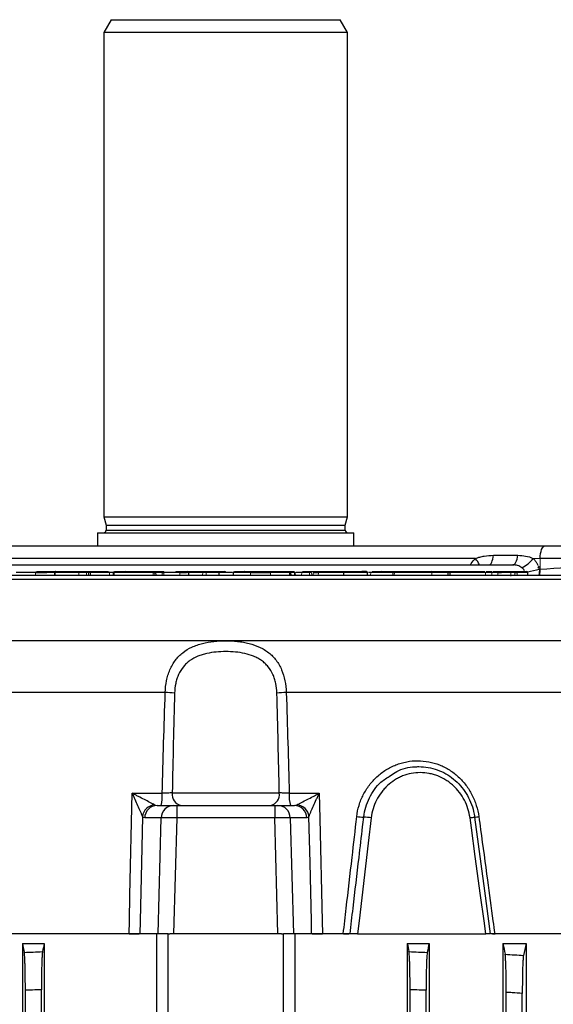
# Model space of a CAD drawing. Units: millimetres. Extents: x -1315 to 818, y -818 to 818.
# Drawn here: x -32 to 51, y 665 to 818 of the extents above; entities that cross this region are included whole.
import ezdxf

# ---------------------------------------------------------------- set-up
doc = ezdxf.new("R2010")
doc.units = ezdxf.units.MM

msp = doc.modelspace()

# ---------------------------------------------------------------- linework, layer by layer
at = {"color": 7, "linetype": 'Continuous', "lineweight": 25}
for p, q in [((-17.85, 818.05), (-19, 816.05)), ((-17.85, 818.05), (17.85, 818.05)), ((19, 816.05), (17.85, 818.05)), ((-19, 816.05), (-19, 740.55)), ((19, 816.05), (-19, 816.05)), ((19, 740.55), (19, 816.05)), ((-19, 740.55), (-18.65, 739.24)), ((-19, 740.55), (19, 740.55)), ((18.65, 739.24), (19, 740.55)), ((-18.65, 739.24), (-18.65, 738.45)), ((-18.65, 739.24), (18.65, 739.24)), ((-18.65, 738.45), (18.65, 738.45)), ((18.65, 738.45), (18.65, 739.24)), ((-19.98, 738.05), (-19.98, 736.05)), ((-19.98, 738.05), (19.98, 738.05)), ((19.98, 736.05), (19.98, 738.05)), ((-49.87, 736.05), (49.87, 736.05)), ((49.87, 736.05), (53.15, 736.05)), ((38.94, 734.05), (-38.94, 734.05)), ((41.74, 734.55), (45.54, 734.55)), ((52.31, 734.05), (49.02, 734.05)), ((-44.78, 733.05), (44.78, 733.05)), ((48.65, 732.62), (49.02, 732.85)), ((93.79, 730.8), (-93.79, 730.8)), ((-91.54, 731.47), (91.54, 731.47)), ((-32.67, 731.91), (-29.64, 731.91)), ((-29.65, 731.85), (-27.92, 731.85)), ((-28.05, 732.05), (-26.75, 732.05)), ((-26.44, 731.91), (-26.09, 731.91)), ((-24.9, 731.91), (-21.12, 731.91)), ((-21.3, 732.05), (-18.34, 732.05)), ((-18.15, 731.85), (-21.11, 731.85)), ((-18.16, 731.91), (-17.54, 731.91)), ((-17.55, 731.85), (-17.39, 731.85)), ((-15.84, 731.91), (-15.62, 731.91)), ((-11.31, 731.85), (-11.07, 731.85)), ((-11.27, 732.05), (-11.07, 732.05)), ((-11.07, 732.05), (-10.8, 732.05)), ((-10.88, 731.85), (-11.07, 731.85)), ((-10.6, 732.05), (-9.91, 732.05)), ((-9.94, 731.85), (-10.56, 731.85)), ((-9.94, 731.85), (-9.67, 731.85)), ((-9.68, 731.91), (-7.91, 731.91)), ((-7.36, 731.91), (-7.16, 731.91)), ((-7.15, 731.85), (-6.13, 731.85)), ((-6.33, 732.05), (-6.08, 732.05)), ((-5.89, 731.85), (-5.8, 731.85)), ((-3.42, 732.05), (-1.82, 732.05)), ((-1.82, 732.05), (-0.17, 732.05)), ((-1.03, 731.47), (-1.04, 731.85)), ((-1.04, 731.47), (-1.04, 731.85)), ((0.02, 731.91), (1.05, 731.91)), ((1.15, 731.85), (1.14, 731.47)), ((2.91, 732.05), (2.88, 732.05)), ((10.95, 731.91), (11.86, 731.91)), ((13.08, 731.85), (11.85, 731.85)), ((12.04, 732.05), (13.27, 732.05)), ((13.64, 731.85), (14.44, 731.85)), ((18.4, 731.41), (18.4, 731.85)), ((22.13, 731.47), (22.12, 731.86)), ((22.27, 731.91), (24.46, 731.91)), ((26.04, 731.85), (26.3, 731.85)), ((26.23, 732.05), (32.05, 732.05)), ((32.12, 731.85), (26.3, 731.85)), ((32.05, 732.05), (34.87, 732.05)), ((34.69, 731.85), (32.24, 731.85)), ((34.68, 731.47), (34.69, 731.85)), ((34.95, 731.85), (34.95, 731.47)), ((42.51, 731.85), (42.99, 731.85)), ((45.07, 731.85), (45.37, 731.85)), ((47.13, 731.47), (47.13, 731.86)), ((49, 731.68), (48.88, 731.68)), ((-86.02, 721.27), (86.02, 721.27)), ((-9.44, 713.15), (-114.74, 713.15)), ((114.74, 713.15), (9.44, 713.15)), ((-14.58, 697.45), (-9.91, 697.45)), ((-8.35, 697.52), (8.35, 697.52)), ((9.91, 697.45), (14.58, 697.45)), ((-10.71, 695.55), (-8.13, 695.55)), ((-8.13, 695.55), (-7.65, 695.55)), ((-7.65, 695.55), (-7.65, 693.62)), ((-7.65, 695.55), (7.65, 695.55)), ((7.65, 695.55), (8.13, 695.55)), ((7.65, 695.55), (7.65, 693.62)), ((8.13, 695.55), (10.71, 695.55)), ((-10.07, 693.62), (-12.64, 693.62)), ((-10.55, 675.55), (-10.07, 693.62)), ((-7.65, 693.62), (-8.14, 675.55)), ((7.65, 693.62), (-7.65, 693.62)), ((8.14, 675.55), (7.65, 693.62)), ((10.07, 693.62), (10.55, 675.55)), ((12.64, 693.62), (10.07, 693.62)), ((38.82, 693.72), (38.83, 693.72)), ((-15.07, 675.55), (-82.44, 675.55)), ((-15.08, 675.55), (-13.49, 675.55)), ((-10.55, 675.55), (-13.4, 675.55)), ((-10.78, 675.55), (-10.78, 638.06)), ((-9, 675.55), (-10.55, 675.55)), ((-9.01, 675.55), (-9, 675.55)), ((-9, 653.05), (-9, 675.55)), ((-9, 675.55), (-8.72, 675.55)), ((-8.14, 675.55), (-8.72, 675.55)), ((8.14, 675.55), (-8.14, 675.55)), ((8.72, 675.55), (8.14, 675.55)), ((8.72, 675.55), (9, 675.55)), ((10.55, 675.55), (9, 675.55)), ((9, 653.05), (9, 675.55)), ((9.01, 675.55), (9, 675.55)), ((13.4, 675.55), (10.55, 675.55)), ((10.78, 675.55), (10.78, 638.06)), ((13.5, 675.55), (15.09, 675.55)), ((18.33, 675.55), (15.07, 675.55)), ((18.36, 675.55), (19.18, 675.55)), ((20.55, 675.55), (40.56, 675.55)), ((41.6, 675.55), (42.01, 675.55)), ((82.44, 675.55), (41.95, 675.55)), ((-31.72, 674.05), (-31.72, 490.05)), ((-31.72, 674.05), (-28.32, 674.05)), ((-28.32, 674.05), (-28.32, 490.05)), ((28.32, 674.05), (28.32, 490.05)), ((28.32, 674.05), (31.72, 674.05)), ((31.72, 674.05), (31.72, 490.05)), ((43.22, 674.05), (43.22, 490.05)), ((43.22, 674.05), (46.83, 674.05)), ((46.83, 674.05), (46.83, 490.05)), ((-31.25, 497.37), (-31.25, 666.73)), ((-28.75, 497.27), (-28.75, 666.83)), ((28.75, 497.27), (28.75, 666.83)), ((31.25, 497.37), (31.25, 666.73)), ((43.75, 497.69), (43.75, 666.41)), ((46.25, 497.85), (46.25, 666.25))]:
    msp.add_line(p, q, dxfattribs=at)
at = {"color": 144, "linetype": 'Continuous', "lineweight": 18}
for p, q in [((49.02, 734.05), (47.96, 734.05)), ((49.02, 732.4), (49.02, 734.05)), ((-29.66, 731.47), (-29.65, 731.85)), ((-29.46, 732.05), (-28.05, 732.05)), ((-26.62, 731.85), (-27.92, 731.85)), ((-26.75, 732.05), (-22.72, 732.05)), ((-26.69, 731.85), (-26.69, 731.47)), ((-22.91, 731.85), (-26.62, 731.85)), ((-26.61, 731.47), (-26.62, 731.85)), ((-22.92, 731.47), (-22.91, 731.85)), ((-22.91, 731.85), (-21.73, 731.85)), ((-22.72, 732.05), (-21.3, 732.05)), ((-21.73, 731.85), (-21.74, 731.47)), ((-21.73, 731.85), (-21.38, 731.85)), ((-21.38, 731.85), (-21.38, 731.47)), ((-21.13, 731.47), (-21.13, 731.85)), ((-21.13, 731.85), (-21.11, 731.85)), ((-21.11, 731.85), (-21.11, 731.47)), ((-18.14, 731.47), (-18.15, 731.85)), ((-17.56, 731.47), (-17.55, 731.85)), ((-17.39, 731.85), (-17.4, 731.47)), ((-11.31, 731.85), (-17.39, 731.85)), ((-17.35, 732.05), (-11.27, 732.05)), ((-11.3, 731.47), (-11.31, 731.85)), ((-11.07, 731.85), (-11.07, 731.47)), ((-10.87, 731.47), (-10.88, 731.85)), ((-10.83, 731.85), (-10.88, 731.85)), ((-10.83, 731.85), (-10.56, 731.85)), ((-10.8, 732.05), (-10.6, 732.05)), ((-9.94, 731.47), (-9.94, 731.85)), ((-9.91, 732.05), (-9.71, 732.05)), ((-9.67, 731.85), (-9.67, 731.47)), ((-7.92, 731.85), (-7.37, 731.85)), ((-7.72, 732.05), (-6.33, 732.05)), ((-7.16, 731.47), (-7.15, 731.85)), ((-5.89, 731.85), (-6.13, 731.85)), ((-6.08, 732.05), (-5.73, 732.05)), ((-5.8, 731.85), (-5.74, 731.85)), ((-5.79, 731.47), (-5.8, 731.85)), ((-5.74, 731.85), (-5.74, 731.47)), ((-3.6, 731.47), (-3.59, 731.85)), ((-1.99, 731.85), (-3.59, 731.85)), ((-1.99, 731.85), (-1.83, 731.85)), ((-0.18, 731.85), (-1.83, 731.85)), ((-0.18, 731.85), (0, 731.85)), ((1.16, 731.85), (1.16, 731.47)), ((1.16, 731.47), (1.16, 731.85)), ((3.87, 731.45), (3.87, 731.85)), ((6.99, 731.47), (6.99, 731.85)), ((9.95, 731.85), (9.95, 731.47)), ((10.08, 731.47), (10.08, 731.85)), ((10.17, 731.85), (10.18, 731.47)), ((10.73, 731.47), (10.72, 731.85)), ((10.72, 731.85), (10.85, 731.85)), ((10.86, 731.37), (10.85, 731.85)), ((11.85, 731.85), (11.84, 731.47)), ((13.07, 731.47), (13.08, 731.85)), ((13.08, 731.85), (13.4, 731.85)), ((13.4, 731.85), (13.41, 731.47)), ((13.65, 731.47), (13.64, 731.85)), ((14.44, 731.85), (14.43, 731.33)), ((22.6, 731.47), (22.61, 731.85)), ((26.04, 731.85), (22.61, 731.85)), ((22.86, 732.05), (26.23, 732.05)), ((26.04, 731.47), (26.04, 731.85)), ((26.3, 731.85), (26.29, 731.47)), ((32.13, 731.47), (32.12, 731.85)), ((32.12, 731.85), (32.24, 731.85)), ((34.87, 732.05), (40.43, 732.05)), ((40.52, 731.85), (34.95, 731.85)), ((40.53, 731.47), (40.52, 731.85)), ((42.41, 731.85), (41.49, 731.85)), ((41.66, 732.05), (42.58, 732.05)), ((44.48, 731.31), (44.48, 731.85)), ((45.07, 731.47), (45.07, 731.85)), ((45.43, 731.85), (45.43, 731.41))]:
    msp.add_line(p, q, dxfattribs=at)
at = {"color": 7, "linetype": 'Continuous', "lineweight": 25, "flags": 128}
for points in [[(49.02, 734.05), (49.04, 734.44), (49.09, 734.82), (49.17, 735.16), (49.27, 735.46), (49.4, 735.71), (49.55, 735.9), (49.7, 736.01), (49.87, 736.05)], [(41.04, 733.05), (41.16, 733.08), (41.27, 733.16), (41.38, 733.29), (41.48, 733.47), (41.57, 733.69), (41.64, 733.95), (41.7, 734.24), (41.74, 734.55)], [(44.78, 733.05), (44.91, 733.08), (45.03, 733.16), (45.15, 733.29), (45.26, 733.47), (45.36, 733.69), (45.43, 733.95), (45.5, 734.24), (45.54, 734.55)], [(-15.07, 675.55), (-15.03, 677.55), (-14.94, 681.54), (-14.58, 697.45)], [(14.58, 697.45), (14.67, 693.45), (15.03, 677.55), (15.07, 675.55)], [(-12.98, 693.82), (-13.15, 686.61), (-13.35, 677.55), (-13.4, 675.55)], [(13.4, 675.55), (13.35, 677.55), (13.15, 686.61), (12.98, 693.82)], [(22.69, 693.62), (22.22, 689.66), (20.79, 677.55), (20.55, 675.55)], [(40.56, 675.55), (40.29, 677.55), (39.75, 681.51), (38.92, 687.57), (38.31, 692.04), (38.1, 693.62)], [(41.31, 675.55), (40.39, 682.26), (38.83, 693.73)]]:
    msp.add_lwpolyline(points, dxfattribs=at)
at = {"color": 144, "linetype": 'Continuous', "lineweight": 18, "flags": 128}
for points in [[(-26.44, 731.85), (-26.44, 731.89), (-26.44, 731.93), (-26.45, 731.96), (-26.45, 731.99), (-26.46, 732.02), (-26.47, 732.04), (-26.48, 732.05), (-26.5, 732.05)], [(-0.18, 731.85), (-0.13, 731.86), (-0.08, 731.86), (-0.03, 731.86), (0, 731.86), (0.02, 731.86), (0.03, 731.86), (0.02, 731.86), (0, 731.85)], [(3.98, 732.05), (3.96, 732.05), (3.94, 732.04), (3.92, 732.02), (3.9, 731.99), (3.89, 731.96), (3.88, 731.93), (3.88, 731.89), (3.87, 731.85)], [(14.56, 732.05), (14.53, 732.05), (14.51, 732.04), (14.49, 732.02), (14.47, 731.99), (14.46, 731.96), (14.45, 731.93), (14.44, 731.89), (14.44, 731.85)], [(26.23, 732.05), (26.24, 732.05), (26.25, 732.04), (26.27, 732.02), (26.28, 731.99), (26.28, 731.96), (26.29, 731.93), (26.3, 731.89), (26.3, 731.85)], [(32.05, 732.05), (32.07, 732.05), (32.08, 732.04), (32.09, 732.02), (32.1, 731.99), (32.11, 731.96), (32.12, 731.93), (32.12, 731.89), (32.12, 731.85)], [(36.02, 732.05), (36, 732.05), (35.99, 732.04), (35.97, 732.02), (35.96, 731.99), (35.95, 731.96), (35.94, 731.93), (35.94, 731.89), (35.93, 731.85)], [(39.84, 731.85), (39.84, 731.89), (39.85, 731.93), (39.86, 731.96), (39.87, 731.99), (39.88, 732.02), (39.9, 732.04), (39.91, 732.05), (39.93, 732.05)], [(41.49, 731.85), (41.48, 731.53), (41.48, 731.47)], [(42.4, 731.35), (42.41, 731.6), (42.41, 731.85)], [(45.32, 732.05), (45.34, 732.05), (45.36, 732.04), (45.38, 732.02), (45.39, 731.99), (45.4, 731.96), (45.41, 731.93), (45.42, 731.89), (45.42, 731.85)], [(45.43, 731.85), (45.43, 731.89), (45.42, 731.93), (45.41, 731.96), (45.4, 731.99), (45.38, 732.02), (45.36, 732.04), (45.34, 732.05), (45.32, 732.05)]]:
    msp.add_lwpolyline(points, dxfattribs=at)
at = {"color": 7, "linetype": 'Continuous', "lineweight": 25}
for centre, radius, start, end in [((-19.05, 738.45), 0.4, 270, 0), ((19.05, 738.45), 0.4, 180, 270), ((35.45, 731.17), 4.53, 24.5092, 39.4772), ((44.1, 737.03), 4.87, 295.2845, 322.3405), ((44.12, 748.58), 16.87, 280.1426, 286.478), ((-26.49, 731.86), 0.188, 90.3723, 142.8849), ((-15.69, 731.85), 0.2, 1.4205, 90), ((-15.63, 731.9), 0.311, 351.3205, 28.6875), ((0.69, 731.9), 0.873, 170.2296, 183.1789), ((-0.17, 731.85), 0.2, 1.8178, 90), ((21.93, 731.85), 0.2, 3.3001, 91.0221), ((46.93, 731.85), 0.2, 2.6681, 89.7949), ((-10.28, 680.19), 32.97, 85.9948, 88.5366), ((10.28, 680.19), 32.97, 91.4634, 94.0052), ((-15.48, 696.99), 5.59, 345.0534, 4.6538), ((-6.6, 697.28), 1.77, 172.3569, 258.0801), ((6.6, 697.28), 1.77, 281.9199, 7.6431), ((15.48, 696.99), 5.59, 175.3462, 194.9466), ((-10.89, 693.55), 2.12, 96.1411, 172.5254), ((-10.68, 693.59), 1.96, 90.9643, 179.0216), ((-8.1, 693.59), 1.96, 90.9643, 179.0216), ((8.1, 693.59), 1.96, 0.9784, 89.0357), ((10.68, 693.59), 1.96, 0.9784, 89.0357), ((10.89, 693.55), 2.12, 7.4746, 83.8589), ((21.56, 701.55), 7.82, 261.6993, 269.6953), ((21.35, 684.77), 8.96, 81.3916, 88.9144), ((-13.33, 1072.01), 381.86, 277.74, 277.8509), ((36.42, 714.93), 21.34, 276.4404, 278.203)]:
    msp.add_arc(centre, radius, start, end, dxfattribs=at)
at = {"color": 144, "linetype": 'Continuous', "lineweight": 18}
for centre, radius, start, end in [((44.67, 732.19), 4.24, 350.3178, 2.8649), ((44.8, 732.19), 4.23, 350.1925, 2.8701), ((-29.46, 731.85), 0.195, 91.3622, 180.3609), ((-26.59, 723.8), 8.05, 88.9202, 90.1994), ((-26.27, 731.85), 0.195, 359.6364, 88.6349), ((-25.09, 731.85), 0.195, 359.6364, 88.6349), ((-21.31, 731.85), 0.195, 359.6391, 88.6378), ((-18.34, 731.85), 0.195, 359.6391, 88.6378), ((-17.35, 731.85), 0.198, 90.4298, 179.4435), ((-15.65, 731.85), 0.199, 95.6218, 179.4166), ((-16.11, 731.88), 0.492, 356.705, 19.4168), ((-11.27, 731.85), 0.198, 0.5556, 89.5692), ((-11.07, 731.85), 0.198, 0.5556, 89.5692), ((-10.52, 731.9), 0.312, 151.3456, 188.6712), ((-10.87, 731.9), 0.312, 351.3288, 28.6544), ((-9.63, 731.9), 0.312, 151.3627, 188.667), ((-9.98, 731.9), 0.312, 351.3227, 28.6788), ((-7.72, 731.85), 0.2, 90.0454, 179.0475), ((-7.17, 731.85), 0.2, 90.0454, 179.0475), ((-8.02, 731.9), 0.863, 356.7849, 9.8839), ((-6.33, 731.85), 0.2, 0.9523, 89.9544), ((-5.22, 731.9), 0.517, 163.2984, 185.3397), ((-3.4, 731.86), 0.187, 94.641, 183.1672), ((-3.4, 731.86), 0.187, 94.4331, 183.0064), ((-1.81, 731.86), 0.187, 94.641, 183.1672), ((-0.96, 731.9), 0.873, 170.2296, 183.1789), ((1.36, 731.85), 0.2, 90.1117, 179.1166), ((12.04, 731.85), 0.198, 90.6819, 179.6974), ((13.28, 731.85), 0.198, 90.6819, 179.6974), ((13.45, 731.85), 0.198, 0.3031, 89.3186), ((24.34, 726.52), 5.33, 88.6242, 91.3758), ((24.28, 731.86), 0.194, 359.2403, 88.213), ((32.05, 731.86), 0.194, 359.2354, 88.2077), ((34.88, 731.86), 0.19, 93.18, 181.9909), ((34.82, 725.95), 5.91, 88.7025, 91.2975), ((41.32, 731.9), 0.37, 352.627, 23.7194), ((43.15, 731.9), 0.592, 165.4789, 184.6731)]:
    msp.add_arc(centre, radius, start, end, dxfattribs=at)
for centre, major_axis, ratio, start_param, end_param in [((-28.05, 731.85), (0, 0.2), 0.652507, 4.729842, 6.283185), ((-26.75, 731.85), (0, 0.2), 0.652544, 4.729842, 6.283185), ((-15.29, 731.85), (0.2, -0.004), 0.014138, 1.74589, 3.316159), ((-6.08, 731.85), (0, 0.2), 0.941335, 4.729842, 6.283185)]:
    msp.add_ellipse(centre, major_axis=major_axis, ratio=ratio, start_param=start_param, end_param=end_param, dxfattribs=at)
at = {"color": 7, "linetype": 'Continuous', "lineweight": 25}
for centre, major_axis, ratio, start_param, end_param in [((-6.01, 731.85), (0.211, 0), 0.947582, 0.017453, 1.570796), ((-7.65, 693.55), (2.5, -0.05), 0.027909, 1.571581, 2.879644), ((7.65, 693.55), (2.5, 0.05), 0.027909, 0.261949, 1.570011)]:
    msp.add_ellipse(centre, major_axis=major_axis, ratio=ratio, start_param=start_param, end_param=end_param, dxfattribs=at)
for points, knots in [([(38.16, 733.05), (38.34, 733.34), (38.56, 733.71), (38.88, 733.99), (38.94, 734.05)], [0, 0, 0, 0, 0.789247, 1, 1, 1, 1]), ([(38.94, 734.05), (39.16, 734.15), (39.39, 734.22), (39.85, 734.34), (40.09, 734.39), (40.79, 734.51), (41.27, 734.55), (41.74, 734.55)], [0, 0, 0, 0, 0.25, 0.25, 0.5, 0.5, 1, 1, 1, 1]), ([(45.54, 734.55), (45.96, 734.55), (46.37, 734.52), (47.18, 734.36), (47.58, 734.24), (47.96, 734.05)], [0, 0, 0, 0, 0.5, 0.5, 1, 1, 1, 1]), ([(46.18, 732.62), (46.08, 732.69), (45.97, 732.76), (45.75, 732.87), (45.64, 732.92), (45.28, 733.02), (45.03, 733.05), (44.78, 733.05)], [0, 0, 0, 0, 0.25, 0.25, 0.5, 0.5, 1, 1, 1, 1]), ([(46.6, 732.15), (46.56, 732.22), (46.46, 732.41), (46.29, 732.54), (46.18, 732.62)], [0, 0, 0, 0, 0.377956, 1, 1, 1, 1]), ([(-3.59, 731.85), (-3.72, 731.85), (-3.85, 731.85), (-4.12, 731.85), (-4.26, 731.85), (-4.51, 731.85), (-4.59, 731.85), (-4.79, 731.85), (-4.9, 731.85), (-5.12, 731.85), (-5.24, 731.85), (-5.48, 731.85), (-5.61, 731.85), (-5.74, 731.85)], [0, 0, 0, 0, 0.25, 0.25, 0.5, 0.5, 0.625, 0.625, 0.75, 0.75, 0.875, 0.875, 1, 1, 1, 1]), ([(-5.72, 732.05), (-5.58, 732.05), (-5.45, 732.05), (-5.19, 732.05), (-5.06, 732.05), (-4.82, 732.05), (-4.7, 732.05), (-4.49, 732.05), (-4.4, 732.05), (-4.14, 732.05), (-3.98, 732.05), (-3.69, 732.05), (-3.55, 732.05), (-3.42, 732.05)], [0, 0, 0, 0, 0.125, 0.125, 0.25, 0.25, 0.375, 0.375, 0.5, 0.5, 0.75, 0.75, 1, 1, 1, 1]), ([(3.87, 731.85), (3.68, 731.85), (3.5, 731.85), (3.14, 731.85), (2.97, 731.85), (2.66, 731.85), (2.5, 731.85), (2.22, 731.85), (2.09, 731.85), (1.91, 731.85), (1.86, 731.85), (1.75, 731.85), (1.7, 731.85), (1.56, 731.85), (1.48, 731.85), (1.34, 731.85), (1.29, 731.85), (1.23, 731.85), (1.21, 731.85), (1.18, 731.85), (1.17, 731.85), (1.16, 731.85)], [0, 0, 0, 0, 0.125, 0.125, 0.25, 0.25, 0.375, 0.375, 0.5, 0.5, 0.5625, 0.5625, 0.625, 0.625, 0.75, 0.75, 0.875, 0.875, 0.9375, 0.9375, 1, 1, 1, 1]), ([(1.36, 732.05), (1.37, 732.05), (1.38, 732.05), (1.41, 732.05), (1.43, 732.05), (1.49, 732.05), (1.54, 732.05), (1.73, 732.05), (1.92, 732.05), (2.2, 732.05), (2.26, 732.05), (2.39, 732.05), (2.45, 732.05), (2.66, 732.05), (2.8, 732.05), (3.11, 732.05), (3.27, 732.05), (3.61, 732.05), (3.79, 732.05), (3.98, 732.05)], [0, 0, 0, 0, 0.0625, 0.0625, 0.125, 0.125, 0.25, 0.25, 0.5, 0.5, 0.5625, 0.5625, 0.625, 0.625, 0.75, 0.75, 0.875, 0.875, 1, 1, 1, 1]), ([(3.87, 731.85), (3.88, 731.85), (3.96, 731.85), (4.41, 731.85), (5.2, 731.85), (6.21, 731.85), (6.8, 731.85), (6.99, 731.85)], [0, 0, 0, 0, 0.016255, 0.141427, 0.494174, 0.836066, 1, 1, 1, 1]), ([(6.99, 731.85), (6.99, 731.91), (6.99, 731.96), (7, 732.03), (7, 732.05), (7.01, 732.05)], [0, 0, 0, 0, 0.5, 0.5, 1, 1, 1, 1]), ([(18.4, 731.85), (18.23, 731.85), (18.06, 731.85), (17.71, 731.85), (17.54, 731.85), (17.19, 731.85), (17.02, 731.85), (16.67, 731.85), (16.49, 731.85), (15.98, 731.85), (15.65, 731.85), (15.17, 731.85), (15.01, 731.85), (14.72, 731.85), (14.58, 731.85), (14.44, 731.85)], [0, 0, 0, 0, 0.125, 0.125, 0.25, 0.25, 0.375, 0.375, 0.5, 0.5, 0.75, 0.75, 0.875, 0.875, 1, 1, 1, 1]), ([(14.56, 732.05), (14.69, 732.05), (14.83, 732.05), (15.11, 732.05), (15.26, 732.05), (15.72, 732.05), (16.03, 732.05), (16.53, 732.05), (16.7, 732.05), (17.03, 732.05), (17.2, 732.05), (17.53, 732.05), (17.7, 732.05), (18.03, 732.05), (18.19, 732.05), (18.36, 732.05)], [0, 0, 0, 0, 0.125, 0.125, 0.25, 0.25, 0.5, 0.5, 0.625, 0.625, 0.75, 0.75, 0.875, 0.875, 1, 1, 1, 1]), ([(18.4, 731.85), (18.4, 731.91), (18.4, 731.96), (18.38, 732.03), (18.37, 732.05), (18.36, 732.05)], [0, 0, 0, 0, 0.5, 0.5, 1, 1, 1, 1]), ([(18.36, 732.05), (18.69, 732.05), (19.44, 732.05), (20.48, 732.05), (20.99, 732.05), (21.21, 732.05)], [0, 0, 0, 0, 0.301865, 0.684506, 1, 1, 1, 1]), ([(22.1, 731.85), (22.1, 731.85), (22.14, 731.85), (21.89, 731.85), (21.4, 731.85), (20.65, 731.85), (19.53, 731.85), (18.75, 731.85), (18.4, 731.85)], [0, 0, 0, 0, 0.022069, 0.238505, 0.320216, 0.566795, 0.810078, 1, 1, 1, 1]), ([(21.93, 732.05), (21.92, 732.05), (21.89, 732.05), (21.66, 732.05), (21.34, 732.05), (21.21, 732.05)], [0, 0, 0, 0, 0.250462, 0.713747, 1, 1, 1, 1]), ([(41.49, 731.85), (41.24, 731.85), (40.91, 731.85), (40.59, 731.85), (40.52, 731.85)], [0, 0, 0, 0, 0.75946, 1, 1, 1, 1]), ([(40.61, 732.05), (40.66, 732.05), (40.95, 732.05), (41.25, 732.05), (41.49, 732.05)], [0, 0, 0, 0, 0.20102, 1, 1, 1, 1]), ([(42.58, 732.05), (42.7, 732.05), (42.82, 732.05), (43.06, 732.05), (43.18, 732.05), (43.54, 732.05), (43.78, 732.05), (44.25, 732.05), (44.47, 732.05), (44.8, 732.05), (44.9, 732.05), (45.11, 732.05), (45.22, 732.05), (45.32, 732.05)], [0, 0, 0, 0, 0.125, 0.125, 0.25, 0.25, 0.5, 0.5, 0.75, 0.75, 0.875, 0.875, 1, 1, 1, 1]), ([(45.32, 732.05), (45.42, 732.05), (45.82, 732.05), (46.45, 732.05), (46.78, 732.05), (46.91, 732.05), (46.9, 732.05), (46.89, 732.05)], [0, 0, 0, 0, 0.112933, 0.454587, 0.798826, 0.849679, 1, 1, 1, 1]), ([(47.1, 731.85), (47.12, 731.85), (47.13, 731.85), (47.12, 731.85), (47.1, 731.85), (47.04, 731.85), (47, 731.85), (46.89, 731.85), (46.83, 731.85), (46.67, 731.85), (46.58, 731.85), (46.39, 731.85), (46.29, 731.85), (46.06, 731.85), (45.94, 731.85), (45.69, 731.85), (45.56, 731.85), (45.43, 731.85)], [0, 0, 0, 0, 0.125, 0.125, 0.25, 0.25, 0.375, 0.375, 0.5, 0.5, 0.625, 0.625, 0.75, 0.75, 0.875, 0.875, 1, 1, 1, 1]), ([(-9.44, 713.15), (-9.43, 713.78), (-9.36, 714.39), (-9.17, 715.29), (-9.1, 715.58), (-8.92, 716.15), (-8.82, 716.43), (-8.59, 716.97), (-8.47, 717.22), (-8.18, 717.72), (-8.03, 717.96), (-7.69, 718.41), (-7.51, 718.62), (-7.12, 719.01), (-6.91, 719.2), (-6.26, 719.71), (-5.78, 720), (-5.01, 720.36), (-4.74, 720.46), (-4.19, 720.66), (-3.91, 720.74), (-3.05, 720.96), (-2.46, 721.06), (-1.55, 721.16), (-1.24, 721.19), (-0.62, 721.22), (-0.31, 721.23), (0.62, 721.23), (1.23, 721.2), (2.15, 721.1), (2.45, 721.05), (3.05, 720.95), (3.34, 720.88), (4.2, 720.66), (4.75, 720.48), (5.52, 720.12), (5.77, 719.99), (6.25, 719.7), (6.48, 719.54), (6.91, 719.2), (7.12, 719.02), (7.51, 718.62), (7.69, 718.41), (8.19, 717.74), (8.48, 717.24), (8.94, 716.16), (9.11, 715.59), (9.36, 714.4), (9.43, 713.78), (9.44, 713.15)], [0, 0, 0, 0, 0.0625, 0.0625, 0.09375, 0.09375, 0.125, 0.125, 0.15625, 0.15625, 0.1875, 0.1875, 0.21875, 0.21875, 0.25, 0.25, 0.3125, 0.3125, 0.34375, 0.34375, 0.375, 0.375, 0.4375, 0.4375, 0.46875, 0.46875, 0.5, 0.5, 0.5625, 0.5625, 0.59375, 0.59375, 0.625, 0.625, 0.6875, 0.6875, 0.71875, 0.71875, 0.75, 0.75, 0.78125, 0.78125, 0.8125, 0.8125, 0.875, 0.875, 0.9375, 0.9375, 1, 1, 1, 1]), ([(7.98, 713.08), (7.97, 713.59), (7.91, 714.1), (7.75, 714.82), (7.69, 715.06), (7.54, 715.53), (7.45, 715.75), (7.15, 716.41), (6.9, 716.82), (6.46, 717.36), (6.3, 717.53), (5.96, 717.85), (5.78, 718), (5.4, 718.26), (5.2, 718.39), (4.79, 718.61), (4.57, 718.72), (3.91, 718.99), (3.45, 719.13), (2.5, 719.34), (2, 719.42), (1.01, 719.52), (0.51, 719.54), (-0.5, 719.54), (-1.01, 719.52), (-2.01, 719.42), (-2.49, 719.34), (-3.21, 719.18), (-3.44, 719.12), (-3.91, 718.98), (-4.14, 718.9), (-4.8, 718.62), (-5.21, 718.4), (-5.78, 718), (-5.96, 717.85), (-6.3, 717.53), (-6.46, 717.36), (-6.9, 716.82), (-7.15, 716.41), (-7.45, 715.75), (-7.54, 715.53), (-7.69, 715.06), (-7.76, 714.82), (-7.91, 714.09), (-7.97, 713.59), (-7.98, 713.08)], [0, 0, 0, 0, 0.0625, 0.0625, 0.09375, 0.09375, 0.125, 0.125, 0.1875, 0.1875, 0.21875, 0.21875, 0.25, 0.25, 0.28125, 0.28125, 0.3125, 0.3125, 0.375, 0.375, 0.4375, 0.4375, 0.5, 0.5, 0.5625, 0.5625, 0.625, 0.625, 0.65625, 0.65625, 0.6875, 0.6875, 0.75, 0.75, 0.78125, 0.78125, 0.8125, 0.8125, 0.875, 0.875, 0.90625, 0.90625, 0.9375, 0.9375, 1, 1, 1, 1]), ([(20.43, 693.81), (20.5, 694.4), (20.62, 694.99), (20.97, 696.14), (21.19, 696.69), (21.59, 697.48), (21.74, 697.74), (22.05, 698.24), (22.22, 698.49), (22.76, 699.2), (23.16, 699.63), (23.8, 700.22), (24.03, 700.41), (24.5, 700.77), (24.74, 700.94), (25.49, 701.4), (26.01, 701.66), (26.82, 701.98), (27.09, 702.08), (27.65, 702.24), (27.94, 702.31), (28.79, 702.47), (29.37, 702.52), (30.52, 702.52), (31.11, 702.46), (32.24, 702.25), (32.79, 702.09), (33.6, 701.77), (33.87, 701.65), (34.39, 701.38), (34.64, 701.24), (35.38, 700.77), (35.84, 700.42), (36.49, 699.82), (36.7, 699.61), (37.09, 699.17), (37.28, 698.95), (37.81, 698.24), (38.13, 697.74), (38.54, 696.94), (38.66, 696.67), (38.89, 696.12), (38.99, 695.84), (39.25, 694.99), (39.39, 694.4), (39.47, 693.81)], [0, 0, 0, 0, 0.0625, 0.0625, 0.125, 0.125, 0.15625, 0.15625, 0.1875, 0.1875, 0.25, 0.25, 0.28125, 0.28125, 0.3125, 0.3125, 0.375, 0.375, 0.40625, 0.40625, 0.4375, 0.4375, 0.5, 0.5, 0.5625, 0.5625, 0.625, 0.625, 0.65625, 0.65625, 0.6875, 0.6875, 0.75, 0.75, 0.78125, 0.78125, 0.8125, 0.8125, 0.875, 0.875, 0.90625, 0.90625, 0.9375, 0.9375, 1, 1, 1, 1]), ([(25.7, 700.2), (26.01, 700.43), (27.12, 701.26), (28.75, 701.55), (30.89, 701.64), (33.04, 701.26), (35.63, 699.8), (37.63, 697.51), (38.56, 695.32), (38.77, 694.02), (38.82, 693.72)], [0, 0, 0, 0, 0.066979, 0.237178, 0.273479, 0.440993, 0.608594, 0.778164, 0.94942, 1, 1, 1, 1]), ([(21.52, 693.72), (21.52, 693.74), (21.65, 694.79), (22.27, 696.78), (23.79, 699.05), (25.18, 699.88), (25.7, 700.2)], [0, 0, 0, 0, 0.007383, 0.390266, 0.769494, 1, 1, 1, 1]), ([(38.1, 693.62), (38.03, 694.11), (37.92, 694.59), (37.63, 695.51), (37.45, 695.95), (37, 696.8), (36.74, 697.22), (36.15, 697.97), (35.83, 698.32), (35.3, 698.81), (35.11, 698.96), (34.73, 699.25), (34.54, 699.38), (33.94, 699.76), (33.52, 699.97), (32.86, 700.23), (32.63, 700.31), (32.18, 700.44), (31.95, 700.49), (31.27, 700.62), (30.8, 700.67), (29.86, 700.67), (29.39, 700.62), (28.47, 700.45), (28.03, 700.32), (27.37, 700.06), (27.15, 699.96), (26.74, 699.74), (26.53, 699.63), (25.94, 699.25), (25.57, 698.97), (25.05, 698.48), (24.88, 698.31), (24.56, 697.96), (24.41, 697.78), (23.98, 697.21), (23.73, 696.8), (23.3, 695.94), (23.12, 695.5), (22.85, 694.58), (22.75, 694.11), (22.69, 693.62)], [0, 0, 0, 0, 0.0625, 0.0625, 0.125, 0.125, 0.1875, 0.1875, 0.25, 0.25, 0.28125, 0.28125, 0.3125, 0.3125, 0.375, 0.375, 0.40625, 0.40625, 0.4375, 0.4375, 0.5, 0.5, 0.5625, 0.5625, 0.625, 0.625, 0.65625, 0.65625, 0.6875, 0.6875, 0.75, 0.75, 0.78125, 0.78125, 0.8125, 0.8125, 0.875, 0.875, 0.9375, 0.9375, 1, 1, 1, 1]), ([(-12.98, 693.82), (-13.02, 693.93), (-13.07, 694.05), (-13.17, 694.31), (-13.23, 694.45), (-13.41, 694.88), (-13.55, 695.19), (-13.83, 695.82), (-13.97, 696.14), (-14.2, 696.62), (-14.27, 696.79), (-14.42, 697.12), (-14.5, 697.28), (-14.58, 697.45)], [0, 0, 0, 0, 0.125, 0.125, 0.25, 0.25, 0.5, 0.5, 0.75, 0.75, 0.875, 0.875, 1, 1, 1, 1]), ([(-11.11, 695.65), (-11.2, 695.7), (-11.31, 695.76), (-11.55, 695.88), (-11.69, 695.95), (-12.1, 696.17), (-12.39, 696.32), (-13, 696.63), (-13.31, 696.79), (-13.78, 697.03), (-13.94, 697.12), (-14.26, 697.28), (-14.42, 697.36), (-14.58, 697.45)], [0, 0, 0, 0, 0.125, 0.125, 0.25, 0.25, 0.5, 0.5, 0.75, 0.75, 0.875, 0.875, 1, 1, 1, 1]), ([(-8.35, 697.52), (-8.45, 697.51), (-8.56, 697.5), (-8.8, 697.49), (-8.93, 697.48), (-9.34, 697.46), (-9.62, 697.45), (-9.91, 697.45)], [0, 0, 0, 0, 0.25, 0.25, 0.5, 0.5, 1, 1, 1, 1]), ([(9.91, 697.45), (9.77, 697.45), (9.62, 697.45), (9.34, 697.46), (9.2, 697.47), (8.8, 697.49), (8.55, 697.5), (8.35, 697.52)], [0, 0, 0, 0, 0.25, 0.25, 0.5, 0.5, 1, 1, 1, 1]), ([(11.11, 695.65), (11.2, 695.7), (11.31, 695.76), (11.55, 695.88), (11.69, 695.95), (12.1, 696.17), (12.39, 696.32), (13, 696.63), (13.31, 696.79), (13.78, 697.03), (13.94, 697.12), (14.26, 697.28), (14.42, 697.36), (14.58, 697.45)], [0, 0, 0, 0, 0.125, 0.125, 0.25, 0.25, 0.5, 0.5, 0.75, 0.75, 0.875, 0.875, 1, 1, 1, 1]), ([(12.98, 693.82), (13.02, 693.93), (13.07, 694.05), (13.17, 694.31), (13.23, 694.45), (13.41, 694.88), (13.55, 695.19), (13.83, 695.82), (13.97, 696.14), (14.2, 696.62), (14.27, 696.79), (14.42, 697.12), (14.5, 697.28), (14.58, 697.45)], [0, 0, 0, 0, 0.125, 0.125, 0.25, 0.25, 0.5, 0.5, 0.75, 0.75, 0.875, 0.875, 1, 1, 1, 1]), ([(18.33, 675.55), (18.41, 676.22), (18.49, 676.88), (18.56, 677.55), (18.64, 678.21), (18.72, 678.87), (18.79, 679.53), (19.1, 682.17), (19.4, 684.82), (19.71, 687.46), (19.95, 689.57), (20.19, 691.69), (20.43, 693.81)], [-0.00201833, -0.00201833, -0.00201833, -0.00201833, 0, 0, 0, 0.002, 0.002, 0.002, 0.01, 0.01, 0.01, 0.01640557, 0.01640557, 0.01640557, 0.01640557]), ([(19.39, 675.55), (19.47, 676.22), (19.55, 676.88), (19.63, 677.55), (19.7, 678.21), (19.78, 678.87), (19.86, 679.53), (20.17, 682.17), (20.48, 684.82), (20.79, 687.46), (20.97, 689.04), (21.16, 690.63), (21.35, 692.22), (21.4, 692.72), (21.46, 693.22), (21.52, 693.72)], [-0.00201854, -0.00201854, -0.00201854, -0.00201854, 0, 0, 0, 0.002, 0.002, 0.002, 0.01, 0.01, 0.01, 0.01480186, 0.01480186, 0.01480186, 0.01632437, 0.01632437, 0.01632437, 0.01632437]), ([(39.47, 693.81), (39.56, 693.15), (39.65, 692.48), (39.74, 691.82), (40.1, 689.18), (40.46, 686.54), (40.81, 683.9), (41.1, 681.78), (41.39, 679.67), (41.68, 677.55), (41.77, 676.88), (41.86, 676.22), (41.95, 675.55)], [0, 0, 0, 0, 0.002, 0.002, 0.002, 0.01, 0.01, 0.01, 0.01640557, 0.01640557, 0.01640557, 0.0184239, 0.0184239, 0.0184239, 0.0184239]), ([(-13.4, 675.55), (-13.45, 675.55), (-13.53, 675.55), (-13.74, 675.55), (-13.86, 675.55), (-14.16, 675.55), (-14.33, 675.55), (-14.68, 675.55), (-14.87, 675.55), (-15.07, 675.55)], [0, 0, 0, 0, 0.25, 0.25, 0.5, 0.5, 0.75, 0.75, 1, 1, 1, 1]), ([(15.07, 675.55), (14.87, 675.55), (14.69, 675.55), (14.33, 675.55), (14.16, 675.55), (13.87, 675.55), (13.74, 675.55), (13.53, 675.55), (13.45, 675.55), (13.4, 675.55)], [0, 0, 0, 0, 0.25, 0.25, 0.5, 0.5, 0.75, 0.75, 1, 1, 1, 1]), ([(19.39, 675.55), (19.3, 675.55), (19.14, 675.55), (18.77, 675.55), (18.55, 675.55), (18.33, 675.55)], [0, 0, 0, 0, 0.5, 0.5, 1, 1, 1, 1]), ([(20.55, 675.55), (20.33, 675.55), (20.09, 675.55), (19.67, 675.55), (19.49, 675.55), (19.39, 675.55)], [0, 0, 0, 0, 0.5, 0.5, 1, 1, 1, 1]), ([(41.3, 675.55), (41.3, 675.55), (41.29, 675.55), (41.15, 675.55), (40.91, 675.55), (40.7, 675.55), (40.58, 675.55), (40.56, 675.55)], [0, 0, 0, 0, 0.200046, 0.455177, 0.711164, 0.96928, 1, 1, 1, 1]), ([(41.95, 675.55), (41.9, 675.55), (41.74, 675.55), (41.54, 675.55), (41.46, 675.55), (41.42, 675.55)], [0, 0, 0, 0, 0.226131, 0.683305, 1, 1, 1, 1]), ([(-31.42, 672.64), (-30.96, 672.66), (-30.5, 672.68), (-30.04, 672.7), (-29.55, 672.72), (-29.07, 672.74), (-28.58, 672.76)], [0, 0, 0, 0, 0.001381925, 0.001381925, 0.001381925, 0.002850955, 0.002850955, 0.002850955, 0.002850955]), ([(-31.25, 666.73), (-31.25, 667.08), (-31.25, 667.43), (-31.26, 668.12), (-31.26, 668.46), (-31.27, 669.12), (-31.27, 669.44), (-31.28, 670.04), (-31.29, 670.33), (-31.31, 670.87), (-31.32, 671.11), (-31.33, 671.56), (-31.34, 671.76), (-31.37, 672.11), (-31.38, 672.26), (-31.4, 672.49), (-31.41, 672.58), (-31.42, 672.64)], [0, 0, 0, 0, 0.125, 0.125, 0.25, 0.25, 0.375, 0.375, 0.5, 0.5, 0.625, 0.625, 0.75, 0.75, 0.875, 0.875, 1, 1, 1, 1]), ([(-28.58, 672.76), (-28.59, 672.7), (-28.6, 672.61), (-28.62, 672.37), (-28.63, 672.22), (-28.66, 671.87), (-28.67, 671.67), (-28.68, 671.23), (-28.69, 670.98), (-28.71, 670.44), (-28.72, 670.15), (-28.73, 669.55), (-28.73, 669.23), (-28.74, 668.56), (-28.74, 668.23), (-28.75, 667.54), (-28.75, 667.19), (-28.75, 666.83)], [0, 0, 0, 0, 0.125, 0.125, 0.25, 0.25, 0.375, 0.375, 0.5, 0.5, 0.625, 0.625, 0.75, 0.75, 0.875, 0.875, 1, 1, 1, 1]), ([(28.75, 666.83), (28.75, 667.19), (28.75, 667.54), (28.74, 668.22), (28.74, 668.56), (28.73, 669.23), (28.73, 669.54), (28.72, 670.15), (28.71, 670.44), (28.69, 670.98), (28.68, 671.22), (28.67, 671.67), (28.66, 671.87), (28.63, 672.22), (28.62, 672.37), (28.6, 672.61), (28.59, 672.7), (28.58, 672.76)], [0, 0, 0, 0, 0.125, 0.125, 0.25, 0.25, 0.375, 0.375, 0.5, 0.5, 0.625, 0.625, 0.75, 0.75, 0.875, 0.875, 1, 1, 1, 1]), ([(28.58, 672.76), (29.07, 672.74), (29.55, 672.72), (30.04, 672.7), (30.5, 672.68), (30.96, 672.66), (31.42, 672.64)], [0, 0, 0, 0, 0.001469036, 0.001469036, 0.001469036, 0.002850955, 0.002850955, 0.002850955, 0.002850955]), ([(31.42, 672.64), (31.41, 672.58), (31.4, 672.49), (31.38, 672.26), (31.37, 672.11), (31.34, 671.76), (31.33, 671.56), (31.32, 671.12), (31.31, 670.87), (31.29, 670.33), (31.28, 670.04), (31.27, 669.44), (31.27, 669.12), (31.26, 668.46), (31.26, 668.12), (31.25, 667.43), (31.25, 667.08), (31.25, 666.73)], [0, 0, 0, 0, 0.125, 0.125, 0.25, 0.25, 0.375, 0.375, 0.5, 0.5, 0.625, 0.625, 0.75, 0.75, 0.875, 0.875, 1, 1, 1, 1]), ([(43.75, 666.41), (43.75, 666.76), (43.75, 667.11), (43.74, 667.81), (43.74, 668.15), (43.73, 668.81), (43.73, 669.13), (43.72, 669.74), (43.71, 670.03), (43.69, 670.57), (43.68, 670.82), (43.66, 671.27), (43.65, 671.47), (43.63, 671.82), (43.62, 671.97), (43.6, 672.2), (43.59, 672.29), (43.57, 672.35)], [0, 0, 0, 0, 0.125, 0.125, 0.25, 0.25, 0.375, 0.375, 0.5, 0.5, 0.625, 0.625, 0.75, 0.75, 0.875, 0.875, 1, 1, 1, 1]), ([(43.57, 672.35), (44.07, 672.32), (44.57, 672.29), (45.06, 672.26), (45.52, 672.23), (45.97, 672.2), (46.43, 672.17)], [0, 0, 0, 0, 0.001490284, 0.001490284, 0.001490284, 0.002856474, 0.002856474, 0.002856474, 0.002856474]), ([(46.43, 672.17), (46.41, 672.12), (46.4, 672.03), (46.38, 671.8), (46.37, 671.65), (46.35, 671.3), (46.34, 671.1), (46.32, 670.66), (46.31, 670.41), (46.29, 669.87), (46.28, 669.58), (46.27, 668.98), (46.27, 668.65), (46.26, 667.99), (46.26, 667.65), (46.25, 666.96), (46.25, 666.61), (46.25, 666.25)], [0, 0, 0, 0, 0.125, 0.125, 0.25, 0.25, 0.375, 0.375, 0.5, 0.5, 0.625, 0.625, 0.75, 0.75, 0.875, 0.875, 1, 1, 1, 1]), ([(-28.75, 666.83), (-29.1, 666.82), (-29.45, 666.8), (-29.79, 666.79), (-30.28, 666.77), (-30.76, 666.75), (-31.25, 666.73)], [0, 0, 0, 0, 0.001043482, 0.001043482, 0.001043482, 0.002502287, 0.002502287, 0.002502287, 0.002502287]), ([(31.25, 666.73), (30.76, 666.75), (30.28, 666.77), (29.79, 666.79), (29.45, 666.8), (29.1, 666.82), (28.75, 666.83)], [0, 0, 0, 0, 0.001458798, 0.001458798, 0.001458798, 0.002502286, 0.002502286, 0.002502286, 0.002502286]), ([(46.25, 666.25), (45.73, 666.28), (45.21, 666.32), (44.69, 666.35), (44.38, 666.37), (44.06, 666.39), (43.75, 666.41)], [0, 0, 0, 0, 0.001560219, 0.001560219, 0.001560219, 0.002504935, 0.002504935, 0.002504935, 0.002504935])]:
    msp.add_open_spline(points, degree=3, knots=knots, dxfattribs=at)
at = {"color": 144, "linetype": 'Continuous', "lineweight": 18}
for points, knots in [([(47.96, 734.05), (48.07, 733.94), (48.17, 733.82), (48.37, 733.57), (48.46, 733.44), (48.7, 733.02), (48.82, 732.72), (48.9, 732.4)], [0, 0, 0, 0, 0.25, 0.25, 0.5, 0.5, 1, 1, 1, 1]), ([(-3.06, 731.47), (-3.06, 731.49), (-3.07, 731.62), (-3.08, 731.75), (-3.09, 731.85)], [0, 0, 0, 0, 0.158458, 1, 1, 1, 1]), ([(3.98, 732.05), (4.1, 732.05), (4.22, 732.05), (4.46, 732.05), (4.58, 732.05), (4.96, 732.05), (5.22, 732.05), (5.74, 732.05), (6.01, 732.05), (6.41, 732.05), (6.55, 732.05), (6.81, 732.05), (6.95, 732.05), (7.08, 732.05)], [0, 0, 0, 0, 0.125, 0.125, 0.25, 0.25, 0.5, 0.5, 0.75, 0.75, 0.875, 0.875, 1, 1, 1, 1]), ([(6.99, 731.85), (7.08, 731.85), (7.16, 731.85), (7.28, 731.85), (7.32, 731.85), (7.41, 731.85), (7.45, 731.85), (7.57, 731.85), (7.65, 731.85), (7.82, 731.85), (7.9, 731.85), (8.14, 731.85), (8.3, 731.85), (8.62, 731.85), (8.77, 731.85), (9, 731.85), (9.08, 731.85), (9.23, 731.85), (9.31, 731.85), (9.53, 731.85), (9.68, 731.85), (10.13, 731.85), (10.42, 731.85), (10.72, 731.85), (10.72, 731.85), (10.72, 731.85), (10.72, 731.85)], [0.000017, 0.000017, 0.000017, 0.000017, 0.0625, 0.0625, 0.09375, 0.09375, 0.125, 0.125, 0.1875, 0.1875, 0.25, 0.25, 0.375, 0.375, 0.5, 0.5, 0.5625, 0.5625, 0.625, 0.625, 0.75, 0.75, 1, 1, 1, 1.001326, 1.001326, 1.001326, 1.001326]), ([(7.08, 732.05), (7.24, 732.05), (7.4, 732.05), (7.71, 732.05), (7.87, 732.05), (8.33, 732.05), (8.64, 732.05), (9.24, 732.05), (9.53, 732.05), (9.95, 732.05), (10.1, 732.05), (10.37, 732.05), (10.51, 732.05), (10.64, 732.05)], [0, 0, 0, 0, 0.125, 0.125, 0.25, 0.25, 0.5, 0.5, 0.75, 0.75, 0.875, 0.875, 1, 1, 1, 1]), ([(10.72, 731.85), (10.72, 731.89), (10.71, 731.93), (10.69, 731.98), (10.67, 732), (10.62, 732.04), (10.58, 732.05), (10.55, 732.05)], [0, 0, 0, 0, 0.25, 0.25, 0.5, 0.5, 1, 1, 1, 1]), ([(13.27, 732.05), (13.38, 732.05), (13.5, 732.05), (13.73, 732.05), (13.78, 732.05), (13.9, 732.05), (13.97, 732.05), (14.11, 732.05), (14.19, 732.05), (14.37, 732.05), (14.46, 732.05), (14.56, 732.05)], [0, 0, 0, 0, 0.5, 0.5, 0.625, 0.625, 0.75, 0.75, 0.875, 0.875, 1, 1, 1, 1]), ([(45.42, 731.85), (45.31, 731.85), (45.21, 731.85), (44.99, 731.85), (44.88, 731.85), (44.54, 731.85), (44.3, 731.85), (43.81, 731.85), (43.57, 731.85), (43.19, 731.85), (43.06, 731.85), (42.81, 731.85), (42.69, 731.85), (42.56, 731.85)], [0, 0, 0, 0, 0.125, 0.125, 0.25, 0.25, 0.5, 0.5, 0.75, 0.75, 0.875, 0.875, 1, 1, 1, 1])]:
    msp.add_open_spline(points, degree=3, knots=knots, dxfattribs=at)
at = {"color": 7, "linetype": 'Continuous', "lineweight": 25}
for points in [[(49.02, 732.4), (51.85, 732.56), (54.68, 732.71), (57.51, 732.86)], [(-9.91, 697.45), (-9.77, 702.68), (-9.61, 707.92), (-9.44, 713.15)], [(-7.98, 713.08), (-8.12, 707.89), (-8.24, 702.7), (-8.35, 697.52)], [(8.35, 697.52), (8.24, 702.7), (8.12, 707.89), (7.98, 713.08)], [(9.44, 713.15), (9.61, 707.92), (9.77, 702.68), (9.91, 697.45)], [(-11.11, 695.65), (-10.98, 695.58), (-10.85, 695.55), (-10.71, 695.55)], [(10.71, 695.55), (10.85, 695.55), (10.98, 695.58), (11.11, 695.65)], [(-12.64, 693.62), (-12.76, 693.62), (-12.87, 693.69), (-12.98, 693.82)], [(12.98, 693.82), (12.87, 693.69), (12.76, 693.62), (12.64, 693.62)], [(-31.72, 674.05), (-31.62, 673.58), (-31.52, 673.11), (-31.42, 672.64)], [(-28.32, 674.05), (-28.4, 673.62), (-28.49, 673.19), (-28.58, 672.76)], [(28.32, 674.05), (28.4, 673.62), (28.49, 673.19), (28.58, 672.76)], [(31.72, 674.05), (31.62, 673.58), (31.52, 673.11), (31.42, 672.64)], [(43.22, 674.05), (43.34, 673.49), (43.46, 672.92), (43.57, 672.35)], [(46.83, 674.05), (46.7, 673.43), (46.56, 672.8), (46.43, 672.17)]]:
    msp.add_open_spline(points, degree=3, dxfattribs=at)
at = {"color": 144, "linetype": 'Continuous', "lineweight": 18}
msp.add_open_spline([(-5.72, 732.05), (-5.72, 732.05), (-5.73, 732.05), (-5.73, 732.05)], degree=3, dxfattribs=at)

doc.saveas('drawing.dxf')
